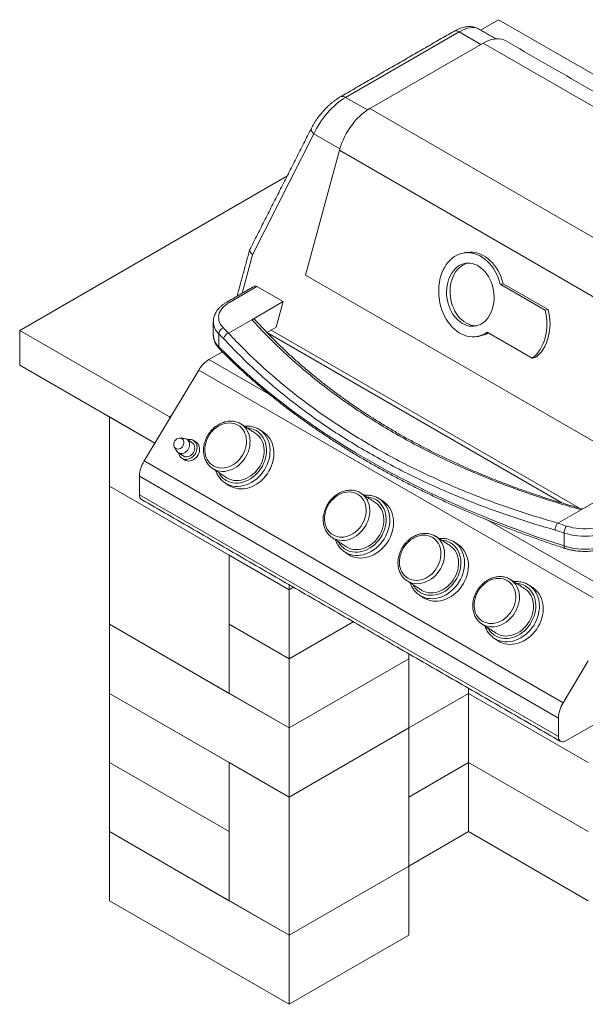
# Model space of a CAD drawing. Extents: x 0 to 204, y 0 to 132.
# Drawn here: x 160 to 178, y 29 to 60 of the extents above; entities that cross this region are included whole.
import ezdxf

# ---------------------------------------------------------------- set-up
doc = ezdxf.new("R2010")
doc.units = 0
doc.header["$LTSCALE"] = 2
doc.header["$MEASUREMENT"] = 0
doc.layers.get('0').update_dxf_attribs({"linetype": 'CONTINUOUS'})

msp = doc.modelspace()

# ---------------------------------------------------------------- linework, layer by layer
at = {"color": 7, "linetype": 'Continuous', "lineweight": 15}
for p, q in [((174.829, 59.658), (175.401, 59.988)), ((175.401, 59.988), (179.22, 57.784)), ((174.142, 59.598), (170.523, 57.509)), ((174.836, 59.197), (174.142, 59.598)), ((174.91, 59.24), (171.292, 57.151)), ((184.456, 53.729), (174.91, 59.24)), ((171.22, 57.107), (170.523, 57.509)), ((180.837, 51.64), (171.292, 57.151)), ((169.512, 56.342), (167.557, 52.491)), ((170.34, 55.864), (169.512, 56.342)), ((170.328, 55.821), (169.246, 51.839)), ((179.873, 50.31), (170.328, 55.821)), ((168.654, 54.991), (160.128, 50.068)), ((167.557, 52.491), (167.222, 51.259)), ((178.792, 46.328), (169.246, 51.839)), ((175.456, 51.549), (175.554, 51.563)), ((176.888, 50.722), (175.456, 51.549)), ((175.554, 51.563), (176.986, 50.737)), ((167.695, 51.475), (166.819, 50.97)), ((168.53, 50.993), (167.695, 51.475)), ((167.532, 50.417), (168.53, 50.993)), ((168.53, 50.993), (168.308, 50.176)), ((176.888, 50.722), (176.986, 50.737)), ((167.532, 50.417), (166.79, 49.989)), ((160.128, 50.068), (160.128, 48.966)), ((160.128, 50.068), (164.901, 47.313)), ((166.479, 49.553), (166.479, 49.967)), ((168.015, 50.007), (168.308, 50.176)), ((177.426, 44.568), (168.028, 49.993)), ((177.986, 44.404), (168.148, 50.083)), ((175.04, 50.017), (176.472, 49.19)), ((166.594, 49.393), (166.164, 49.144)), ((168.12, 48.015), (166.164, 49.144)), ((176.472, 49.19), (176.57, 49.205)), ((160.128, 48.966), (164.438, 46.478)), ((165.837, 48.806), (164.096, 45.909)), ((179.201, 41.091), (165.837, 48.806)), ((162.991, 47.313), (162.991, 47.312)), ((162.991, 47.312), (164.438, 46.478)), ((162.991, 47.312), (162.991, 45.108)), ((162.991, 47.312), (164.438, 46.478)), ((164.901, 47.313), (164.96, 47.347)), ((164.901, 47.313), (164.901, 47.248)), ((167.191, 47.088), (167.198, 47.084)), ((177.461, 38.194), (164.096, 45.909)), ((166.304, 45.653), (166.279, 45.669)), ((177.31, 37.706), (163.946, 45.421)), ((163.946, 45.421), (163.946, 44.833)), ((166.81, 42.903), (162.991, 45.108)), ((162.991, 45.108), (162.991, 40.698)), ((162.991, 45.108), (168.719, 41.801)), ((166.708, 45.19), (166.677, 45.208)), ((178.033, 44.355), (179.031, 44.931)), ((177.31, 37.118), (163.946, 44.833)), ((171.009, 44.884), (171.016, 44.879)), ((178.033, 44.355), (177.291, 43.927)), ((179.528, 41.429), (174.994, 44.047)), ((170.122, 43.449), (170.097, 43.464)), ((173.396, 43.506), (173.403, 43.502)), ((177.491, 43.196), (177.491, 43.609)), ((168.719, 41.801), (166.81, 42.903)), ((166.81, 40.699), (166.81, 42.903)), ((166.81, 38.494), (166.81, 42.903)), ((170.526, 42.986), (170.496, 43.004)), ((175.782, 42.129), (175.789, 42.124)), ((168.719, 41.963), (168.719, 41.801)), ((168.859, 41.882), (168.719, 41.801)), ((168.719, 41.801), (168.859, 41.882)), ((168.719, 39.597), (168.719, 41.801)), ((172.509, 42.071), (172.483, 42.087)), ((172.912, 41.608), (172.882, 41.626)), ((162.991, 40.698), (166.81, 38.494)), ((162.991, 40.698), (162.991, 38.494)), ((162.991, 40.698), (168.719, 37.392)), ((168.719, 39.597), (166.81, 40.699)), ((168.719, 39.597), (166.81, 40.699)), ((166.81, 38.494), (166.81, 40.699)), ((170.769, 40.78), (168.719, 39.597)), ((170.769, 40.78), (168.719, 39.597)), ((174.895, 40.693), (174.87, 40.709)), ((175.299, 40.23), (175.269, 40.249)), ((168.719, 37.392), (168.719, 39.597)), ((172.537, 39.596), (168.719, 37.392)), ((168.719, 37.392), (172.537, 39.596)), ((172.537, 39.596), (172.537, 39.759)), ((172.537, 39.596), (172.537, 37.392)), ((178.265, 39.533), (177.461, 38.194)), ((174.447, 38.493), (174.447, 38.657)), ((166.81, 36.289), (162.991, 38.494)), ((162.991, 36.289), (162.991, 38.494)), ((162.991, 38.494), (168.719, 35.187)), ((168.719, 37.392), (166.81, 38.494)), ((172.537, 37.391), (174.447, 38.493)), ((174.447, 38.493), (172.537, 37.391)), ((178.265, 36.289), (174.447, 38.493)), ((174.447, 36.289), (174.447, 38.493)), ((178.265, 36.289), (174.447, 38.493)), ((177.31, 37.706), (177.31, 37.118)), ((177.549, 36.98), (179.22, 37.944)), ((168.719, 35.187), (172.537, 37.392)), ((168.719, 37.392), (168.719, 35.187)), ((168.719, 35.187), (172.537, 37.392)), ((172.537, 37.392), (172.537, 32.982)), ((166.81, 34.085), (162.991, 36.289)), ((162.991, 36.289), (166.81, 34.085)), ((162.991, 36.289), (162.991, 34.084)), ((166.81, 34.085), (166.81, 36.289)), ((166.81, 31.88), (166.81, 36.289)), ((166.81, 36.289), (168.719, 35.187)), ((172.537, 35.187), (174.447, 36.289)), ((178.265, 34.084), (174.447, 36.289)), ((174.447, 36.289), (174.447, 34.084)), ((168.719, 30.778), (168.719, 35.187)), ((162.991, 34.084), (166.81, 31.88)), ((162.991, 34.084), (162.991, 31.88)), ((162.991, 34.084), (168.719, 30.778)), ((166.81, 34.085), (166.81, 31.88)), ((172.537, 32.982), (168.719, 30.778)), ((168.719, 30.778), (172.537, 32.982)), ((172.537, 32.982), (172.537, 30.778)), ((162.991, 31.88), (168.719, 28.573)), ((166.81, 31.88), (168.719, 30.778)), ((168.719, 30.778), (168.719, 28.573)), ((168.719, 28.573), (172.537, 30.778))]:
    msp.add_line(p, q, dxfattribs=at)
at = {"color": 7, "linetype": 'Continuous', "lineweight": 15, "flags": 128}
for points in [[(175.637, 59.312), (175.632, 59.315), (175.566, 59.346), (175.495, 59.367), (175.42, 59.378), (175.341, 59.379), (175.258, 59.371), (175.174, 59.352), (175.087, 59.324), (174.999, 59.287), (174.91, 59.24)], [(171.292, 57.151), (171.208, 57.099), (171.126, 57.04), (171.044, 56.973), (170.964, 56.9), (170.886, 56.821), (170.811, 56.736), (170.739, 56.646), (170.671, 56.552), (170.607, 56.454), (170.547, 56.352), (170.492, 56.248), (170.442, 56.143), (170.398, 56.036), (170.36, 55.928), (170.328, 55.821)], [(169.512, 56.342), (169.476, 56.38), (169.45, 56.418), (169.433, 56.455), (169.427, 56.489), (169.431, 56.519), (169.435, 56.528)], [(175.456, 51.549), (175.425, 51.656), (175.387, 51.76), (175.343, 51.861), (175.293, 51.957), (175.237, 52.048), (175.177, 52.133), (175.111, 52.211), (175.042, 52.283), (174.968, 52.347), (174.892, 52.403), (174.813, 52.451), (174.731, 52.49), (174.648, 52.521), (174.564, 52.542), (174.48, 52.554), (174.395, 52.556), (174.312, 52.549), (174.229, 52.533), (174.149, 52.508), (174.071, 52.473), (173.996, 52.43), (173.925, 52.378), (173.858, 52.318), (173.795, 52.251), (173.737, 52.176), (173.685, 52.094), (173.638, 52.006), (173.597, 51.913), (173.563, 51.815), (173.535, 51.712), (173.514, 51.606), (173.5, 51.498), (173.493, 51.387), (173.493, 51.275), (173.5, 51.163), (173.514, 51.051), (173.534, 50.94), (173.562, 50.831), (173.596, 50.725), (173.637, 50.622), (173.683, 50.524), (173.736, 50.43), (173.793, 50.341), (173.856, 50.259), (173.923, 50.183), (173.994, 50.115), (174.069, 50.054), (174.147, 50.001), (174.227, 49.957), (174.309, 49.922), (174.393, 49.895), (174.477, 49.878), (174.562, 49.87), (174.646, 49.871), (174.729, 49.882), (174.81, 49.902), (174.89, 49.932), (174.966, 49.97), (175.04, 50.017)], [(174.404, 52.563), (174.41, 52.564), (174.494, 52.571), (174.578, 52.568), (174.662, 52.556), (174.747, 52.535), (174.83, 52.505), (174.911, 52.466), (174.99, 52.418), (175.067, 52.362), (175.14, 52.298), (175.21, 52.226), (175.275, 52.147), (175.336, 52.062), (175.391, 51.972), (175.441, 51.876), (175.485, 51.775), (175.523, 51.671), (175.554, 51.563)], [(174.253, 50.294), (174.323, 50.258), (174.395, 50.232), (174.468, 50.214), (174.541, 50.206), (174.614, 50.207), (174.686, 50.218), (174.756, 50.238), (174.824, 50.267), (174.889, 50.304), (174.95, 50.351), (175.007, 50.405), (175.059, 50.467), (175.106, 50.536), (175.148, 50.611), (175.183, 50.692), (175.212, 50.778), (175.235, 50.867), (175.25, 50.96), (175.259, 51.056), (175.261, 51.152), (175.255, 51.25), (175.243, 51.347), (175.223, 51.443), (175.197, 51.536), (175.164, 51.627), (175.126, 51.714), (175.081, 51.796), (175.031, 51.872), (174.976, 51.943), (174.916, 52.006), (174.853, 52.063), (174.787, 52.111), (174.718, 52.151), (174.646, 52.182), (174.574, 52.204), (174.501, 52.217), (174.427, 52.221), (174.355, 52.215), (174.284, 52.199), (174.215, 52.175), (174.148, 52.141), (174.085, 52.099), (174.026, 52.049), (173.972, 51.991), (173.922, 51.925), (173.878, 51.853), (173.839, 51.775), (173.807, 51.692), (173.781, 51.604), (173.762, 51.512), (173.75, 51.418), (173.745, 51.322), (173.747, 51.225), (173.756, 51.128), (173.772, 51.031), (173.795, 50.936), (173.824, 50.844), (173.86, 50.755), (173.902, 50.671), (173.949, 50.591), (174.001, 50.518), (174.059, 50.451), (174.12, 50.391), (174.185, 50.338), (174.253, 50.294)], [(174.411, 52.22), (174.396, 52.216), (174.327, 52.191), (174.26, 52.158), (174.197, 52.116), (174.138, 52.065), (174.083, 52.007), (174.034, 51.942), (173.989, 51.87), (173.951, 51.792), (173.919, 51.708), (173.893, 51.62), (173.874, 51.529), (173.862, 51.435), (173.856, 51.339), (173.858, 51.241), (173.868, 51.144), (173.884, 51.048), (173.906, 50.953), (173.936, 50.861), (173.972, 50.772), (174.013, 50.687), (174.061, 50.608), (174.113, 50.534), (174.171, 50.467), (174.232, 50.407), (174.297, 50.355), (174.365, 50.311)], [(166.819, 50.97), (166.745, 50.923), (166.679, 50.872), (166.622, 50.819), (166.573, 50.762), (166.534, 50.703), (166.504, 50.642), (166.484, 50.58), (166.474, 50.517), (166.475, 50.454), (166.485, 50.391), (166.506, 50.328), (166.536, 50.268), (166.576, 50.209), (166.626, 50.152)], [(176.472, 49.19), (176.542, 49.246), (176.608, 49.31), (176.669, 49.382), (176.725, 49.461), (176.775, 49.546), (176.82, 49.637), (176.858, 49.734), (176.889, 49.835), (176.914, 49.941), (176.932, 50.049), (176.942, 50.16), (176.946, 50.272), (176.942, 50.385), (176.931, 50.499), (176.913, 50.611), (176.888, 50.722)], [(176.986, 50.737), (177.011, 50.626), (177.029, 50.513), (177.04, 50.4), (177.044, 50.287), (177.041, 50.174), (177.03, 50.063), (177.012, 49.955), (176.988, 49.85), (176.956, 49.748), (176.918, 49.652), (176.874, 49.56), (176.823, 49.475), (176.768, 49.396), (176.706, 49.325), (176.64, 49.261), (176.57, 49.205)], [(166.479, 49.553), (166.741, 49.29), (167.012, 49.03), (167.29, 48.773), (167.577, 48.519), (167.872, 48.268), (168.174, 48.019), (168.485, 47.775), (168.803, 47.533), (169.128, 47.295), (169.461, 47.06), (169.801, 46.829), (170.148, 46.601), (170.503, 46.377), (170.864, 46.157), (171.233, 45.94), (171.608, 45.728), (171.989, 45.519), (172.377, 45.314), (172.772, 45.114), (173.172, 44.917), (173.579, 44.725), (173.992, 44.537), (174.41, 44.354), (174.835, 44.175), (175.264, 44), (175.699, 43.83), (176.14, 43.664), (176.585, 43.503), (177.036, 43.347), (177.491, 43.196)], [(166.306, 45.752), (166.369, 45.721), (166.436, 45.699), (166.506, 45.686), (166.578, 45.682), (166.652, 45.687), (166.726, 45.701), (166.801, 45.723), (166.873, 45.755), (166.944, 45.794), (167.011, 45.841), (167.075, 45.895), (167.134, 45.956), (167.187, 46.022), (167.234, 46.093), (167.275, 46.168), (167.308, 46.245), (167.333, 46.325), (167.351, 46.406), (167.36, 46.486), (167.361, 46.566), (167.354, 46.644), (167.338, 46.718), (167.314, 46.789), (167.283, 46.854), (167.244, 46.915), (167.198, 46.968), (167.146, 47.015), (167.088, 47.053), (167.026, 47.084), (166.959, 47.106), (166.889, 47.119), (166.817, 47.123), (166.743, 47.119), (166.668, 47.105), (166.594, 47.082), (166.521, 47.051), (166.451, 47.011), (166.383, 46.964), (166.32, 46.91), (166.261, 46.85), (166.208, 46.784), (166.16, 46.713), (166.12, 46.638), (166.087, 46.56), (166.061, 46.48), (166.044, 46.4), (166.035, 46.319), (166.034, 46.239), (166.041, 46.162), (166.057, 46.087), (166.081, 46.017), (166.112, 45.951), (166.151, 45.891), (166.197, 45.837), (166.249, 45.791), (166.306, 45.752)], [(167.198, 47.084), (167.204, 47.08), (167.262, 47.035), (167.314, 46.983), (167.36, 46.924), (167.399, 46.859), (167.43, 46.788), (167.453, 46.713), (167.469, 46.634), (167.476, 46.552), (167.474, 46.468), (167.465, 46.383), (167.447, 46.297), (167.421, 46.213), (167.387, 46.131), (167.346, 46.051), (167.298, 45.975), (167.244, 45.904), (167.184, 45.838), (167.119, 45.778), (167.05, 45.725), (166.977, 45.679), (166.901, 45.641), (166.824, 45.611), (166.745, 45.59), (166.667, 45.578), (166.589, 45.575), (166.513, 45.582), (166.44, 45.597), (166.37, 45.621), (166.304, 45.653)], [(167.784, 46.904), (167.784, 46.904), (167.848, 46.856), (167.906, 46.801), (167.958, 46.739), (168.003, 46.67), (168.041, 46.596), (168.072, 46.516), (168.094, 46.433), (168.108, 46.346), (168.114, 46.256), (168.112, 46.164), (168.102, 46.071), (168.083, 45.979), (168.057, 45.887), (168.022, 45.796), (167.981, 45.708), (167.932, 45.623), (167.877, 45.543), (167.816, 45.467), (167.749, 45.396), (167.677, 45.332), (167.601, 45.275), (167.522, 45.224), (167.44, 45.182), (167.356, 45.148), (167.271, 45.122), (167.185, 45.105), (167.1, 45.097), (167.016, 45.098), (166.934, 45.108), (166.855, 45.127), (166.779, 45.154), (166.708, 45.19)], [(166.71, 45.289), (166.779, 45.254), (166.852, 45.229), (166.929, 45.212), (167.008, 45.204), (167.089, 45.205), (167.171, 45.215), (167.253, 45.234), (167.334, 45.261), (167.414, 45.298), (167.492, 45.342), (167.567, 45.394), (167.637, 45.452), (167.704, 45.518), (167.764, 45.589), (167.819, 45.665), (167.868, 45.746), (167.909, 45.83), (167.943, 45.917), (167.969, 46.005), (167.988, 46.094), (167.998, 46.183), (168, 46.271), (167.993, 46.357), (167.978, 46.441), (167.955, 46.52), (167.924, 46.595), (167.886, 46.665), (167.84, 46.729), (167.788, 46.787), (167.73, 46.837), (167.666, 46.879), (167.597, 46.914), (167.524, 46.939), (167.448, 46.956), (167.383, 46.963)], [(166.8, 45.129), (166.865, 45.091), (166.939, 45.059), (167.017, 45.036), (167.097, 45.022), (167.18, 45.017), (167.265, 45.02), (167.351, 45.033), (167.436, 45.054), (167.521, 45.084), (167.604, 45.123), (167.685, 45.169), (167.762, 45.223), (167.836, 45.284), (167.905, 45.351), (167.97, 45.424), (168.028, 45.503), (168.08, 45.585), (168.125, 45.672), (168.163, 45.761), (168.194, 45.853), (168.216, 45.945), (168.231, 46.038), (168.237, 46.13), (168.235, 46.221), (168.225, 46.31), (168.206, 46.395), (168.18, 46.477), (168.146, 46.554), (168.104, 46.625), (168.056, 46.691), (168.001, 46.75), (167.94, 46.801), (167.903, 46.827)], [(165.109, 46.306), (165.141, 46.293), (165.178, 46.289), (165.215, 46.295), (165.252, 46.31), (165.287, 46.333), (165.317, 46.363), (165.34, 46.399), (165.357, 46.438), (165.365, 46.479), (165.365, 46.519), (165.356, 46.556), (165.339, 46.588), (165.314, 46.614), (165.284, 46.631), (165.249, 46.64), (165.212, 46.639), (165.174, 46.629), (165.138, 46.61), (165.106, 46.583), (165.079, 46.55), (165.059, 46.512), (165.046, 46.472), (165.042, 46.431), (165.047, 46.392), (165.06, 46.357), (165.081, 46.328), (165.109, 46.306)], [(165.196, 46.168), (165.234, 46.152), (165.275, 46.145), (165.318, 46.148), (165.361, 46.159), (165.403, 46.179), (165.442, 46.207), (165.477, 46.242), (165.506, 46.282), (165.528, 46.326), (165.542, 46.373), (165.548, 46.42), (165.546, 46.466), (165.535, 46.508), (165.516, 46.546), (165.49, 46.578), (165.457, 46.602), (165.42, 46.618), (165.389, 46.624)], [(165.317, 45.99), (165.359, 45.971), (165.406, 45.96), (165.455, 45.959), (165.505, 45.967), (165.555, 45.985), (165.602, 46.01), (165.647, 46.043), (165.687, 46.083), (165.721, 46.129), (165.749, 46.179), (165.769, 46.232), (165.782, 46.286), (165.786, 46.34), (165.781, 46.393), (165.768, 46.442), (165.747, 46.486), (165.719, 46.524), (165.684, 46.556), (165.643, 46.579), (165.598, 46.594), (165.55, 46.599), (165.501, 46.596), (165.475, 46.591)], [(165.388, 45.943), (165.419, 45.926), (165.464, 45.911), (165.512, 45.906), (165.562, 45.909), (165.612, 45.922), (165.661, 45.943), (165.707, 45.973), (165.749, 46.01), (165.787, 46.053), (165.818, 46.101), (165.842, 46.152), (165.858, 46.206), (165.866, 46.26), (165.866, 46.314), (165.857, 46.364), (165.84, 46.411), (165.815, 46.453), (165.784, 46.488), (165.756, 46.509)], [(166.728, 45.376), (166.754, 45.361), (166.819, 45.328), (166.89, 45.304), (166.963, 45.289), (167.039, 45.283), (167.117, 45.286), (167.195, 45.298), (167.274, 45.319), (167.351, 45.349), (167.427, 45.387), (167.499, 45.432), (167.569, 45.486), (167.634, 45.545), (167.694, 45.612), (167.748, 45.683), (167.796, 45.759), (167.837, 45.839), (167.871, 45.921), (167.897, 46.005), (167.915, 46.09), (167.924, 46.175), (167.926, 46.26), (167.919, 46.342), (167.903, 46.421), (167.88, 46.496), (167.849, 46.567), (167.81, 46.632), (167.764, 46.691), (167.712, 46.743), (167.654, 46.788), (167.648, 46.792)], [(165.352, 46.067), (165.36, 46.062), (165.397, 46.046), (165.438, 46.039), (165.481, 46.041), (165.525, 46.053), (165.567, 46.073), (165.606, 46.101), (165.64, 46.135), (165.669, 46.176), (165.691, 46.22), (165.706, 46.267), (165.712, 46.314), (165.709, 46.359), (165.698, 46.402), (165.679, 46.44), (165.653, 46.472), (165.628, 46.491)], [(170.125, 43.548), (170.187, 43.517), (170.254, 43.495), (170.324, 43.482), (170.396, 43.478), (170.47, 43.483), (170.545, 43.496), (170.619, 43.519), (170.692, 43.55), (170.762, 43.59), (170.83, 43.637), (170.893, 43.691), (170.952, 43.751), (171.006, 43.818), (171.053, 43.888), (171.093, 43.963), (171.126, 44.041), (171.152, 44.121), (171.169, 44.201), (171.178, 44.282), (171.179, 44.362), (171.172, 44.439), (171.156, 44.514), (171.132, 44.584), (171.101, 44.65), (171.062, 44.71), (171.016, 44.764), (170.964, 44.81), (170.907, 44.849), (170.844, 44.88), (170.777, 44.902), (170.707, 44.915), (170.635, 44.919), (170.561, 44.914), (170.487, 44.9), (170.413, 44.878), (170.34, 44.846), (170.269, 44.807), (170.202, 44.76), (170.138, 44.706), (170.079, 44.645), (170.026, 44.579), (169.979, 44.508), (169.938, 44.434), (169.905, 44.356), (169.88, 44.276), (169.862, 44.195), (169.853, 44.115), (169.852, 44.035), (169.86, 43.958), (169.875, 43.883), (169.899, 43.812), (169.93, 43.747), (169.969, 43.687), (170.015, 43.633), (170.067, 43.587), (170.125, 43.548)], [(171.016, 44.879), (171.022, 44.876), (171.08, 44.831), (171.133, 44.779), (171.179, 44.72), (171.217, 44.655), (171.248, 44.584), (171.272, 44.509), (171.287, 44.429), (171.294, 44.347), (171.293, 44.263), (171.283, 44.178), (171.265, 44.093), (171.239, 44.009), (171.206, 43.926), (171.165, 43.847), (171.117, 43.771), (171.062, 43.699), (171.002, 43.633), (170.937, 43.573), (170.868, 43.52), (170.795, 43.474), (170.72, 43.437), (170.642, 43.407), (170.564, 43.386), (170.485, 43.374), (170.408, 43.371), (170.332, 43.377), (170.258, 43.392), (170.188, 43.416), (170.122, 43.449)], [(171.602, 44.7), (171.603, 44.7), (171.667, 44.652), (171.725, 44.597), (171.777, 44.534), (171.822, 44.466), (171.86, 44.391), (171.89, 44.312), (171.912, 44.228), (171.927, 44.141), (171.933, 44.051), (171.931, 43.96), (171.92, 43.867), (171.902, 43.774), (171.875, 43.682), (171.841, 43.592), (171.799, 43.504), (171.75, 43.419), (171.695, 43.338), (171.634, 43.262), (171.567, 43.192), (171.495, 43.128), (171.42, 43.07), (171.34, 43.02), (171.258, 42.978), (171.174, 42.944), (171.089, 42.918), (171.004, 42.901), (170.918, 42.893), (170.834, 42.894), (170.752, 42.904), (170.673, 42.922), (170.597, 42.95), (170.526, 42.986)], [(170.529, 43.084), (170.597, 43.05), (170.67, 43.024), (170.747, 43.007), (170.826, 42.999), (170.907, 43), (170.989, 43.01), (171.071, 43.029), (171.153, 43.057), (171.233, 43.093), (171.311, 43.137), (171.385, 43.189), (171.456, 43.248), (171.522, 43.314), (171.583, 43.385), (171.638, 43.461), (171.686, 43.542), (171.727, 43.626), (171.762, 43.712), (171.788, 43.801), (171.806, 43.89), (171.816, 43.979), (171.818, 44.067), (171.811, 44.153), (171.797, 44.236), (171.774, 44.316), (171.743, 44.391), (171.704, 44.461), (171.659, 44.525), (171.607, 44.582), (171.548, 44.633), (171.484, 44.675), (171.415, 44.709), (171.342, 44.735), (171.266, 44.752), (171.201, 44.759)], [(170.618, 42.924), (170.684, 42.887), (170.758, 42.855), (170.835, 42.832), (170.916, 42.818), (170.999, 42.812), (171.084, 42.816), (171.169, 42.829), (171.254, 42.85), (171.339, 42.88), (171.422, 42.918), (171.503, 42.965), (171.581, 43.018), (171.655, 43.079), (171.724, 43.147), (171.788, 43.22), (171.846, 43.298), (171.898, 43.381), (171.944, 43.468), (171.982, 43.557), (172.012, 43.648), (172.035, 43.741), (172.049, 43.834), (172.055, 43.926), (172.053, 44.017), (172.043, 44.106), (172.025, 44.191), (171.998, 44.273), (171.964, 44.35), (171.923, 44.421), (171.874, 44.487), (171.819, 44.545), (171.758, 44.597), (171.722, 44.622)], [(170.547, 43.172), (170.572, 43.157), (170.638, 43.124), (170.708, 43.1), (170.781, 43.085), (170.857, 43.079), (170.935, 43.082), (171.013, 43.094), (171.092, 43.115), (171.169, 43.144), (171.245, 43.182), (171.318, 43.228), (171.387, 43.281), (171.452, 43.341), (171.512, 43.407), (171.566, 43.479), (171.614, 43.555), (171.655, 43.634), (171.689, 43.717), (171.715, 43.801), (171.733, 43.886), (171.743, 43.971), (171.744, 44.055), (171.737, 44.137), (171.722, 44.216), (171.698, 44.292), (171.667, 44.362), (171.628, 44.428), (171.583, 44.487), (171.53, 44.539), (171.472, 44.583), (171.466, 44.587)], [(179.109, 43.737), (179.023, 43.691), (178.931, 43.65), (178.832, 43.614), (178.729, 43.582), (178.621, 43.556), (178.509, 43.536), (178.395, 43.521), (178.28, 43.512), (178.163, 43.509), (178.046, 43.511), (177.93, 43.519), (177.816, 43.533), (177.704, 43.553), (177.596, 43.579), (177.491, 43.609)], [(177.574, 43.832), (177.672, 43.803), (177.774, 43.78), (177.879, 43.763), (177.987, 43.751), (178.096, 43.745), (178.206, 43.744), (178.315, 43.75), (178.423, 43.761), (178.528, 43.779), (178.63, 43.801), (178.728, 43.829), (178.822, 43.863), (178.909, 43.901), (178.99, 43.943)], [(172.511, 42.17), (172.574, 42.139), (172.64, 42.117), (172.71, 42.104), (172.783, 42.1), (172.857, 42.105), (172.931, 42.119), (173.005, 42.141), (173.078, 42.173), (173.149, 42.212), (173.216, 42.259), (173.28, 42.313), (173.339, 42.374), (173.392, 42.44), (173.439, 42.511), (173.48, 42.586), (173.513, 42.663), (173.538, 42.743), (173.556, 42.824), (173.565, 42.904), (173.566, 42.984), (173.558, 43.062), (173.543, 43.136), (173.519, 43.207), (173.487, 43.273), (173.449, 43.333), (173.403, 43.386), (173.351, 43.433), (173.293, 43.471), (173.231, 43.502), (173.164, 43.524), (173.094, 43.537), (173.022, 43.541), (172.948, 43.537), (172.873, 43.523), (172.799, 43.5), (172.726, 43.469), (172.656, 43.429), (172.588, 43.382), (172.525, 43.328), (172.466, 43.268), (172.412, 43.202), (172.365, 43.131), (172.325, 43.056), (172.292, 42.978), (172.266, 42.898), (172.249, 42.818), (172.24, 42.737), (172.239, 42.657), (172.246, 42.58), (172.262, 42.505), (172.285, 42.435), (172.317, 42.369), (172.356, 42.309), (172.402, 42.255), (172.454, 42.209), (172.511, 42.17)], [(173.403, 43.502), (173.409, 43.498), (173.467, 43.453), (173.519, 43.401), (173.565, 43.342), (173.604, 43.277), (173.635, 43.206), (173.658, 43.131), (173.674, 43.052), (173.681, 42.97), (173.679, 42.886), (173.67, 42.801), (173.652, 42.715), (173.626, 42.631), (173.592, 42.549), (173.551, 42.469), (173.503, 42.393), (173.449, 42.322), (173.389, 42.256), (173.324, 42.196), (173.254, 42.143), (173.182, 42.097), (173.106, 42.059), (173.029, 42.029), (172.95, 42.008), (172.872, 41.996), (172.794, 41.993), (172.718, 42), (172.645, 42.015), (172.575, 42.039), (172.509, 42.071)], [(172.915, 41.707), (172.984, 41.672), (173.057, 41.647), (173.133, 41.63), (173.213, 41.622), (173.294, 41.623), (173.376, 41.633), (173.458, 41.652), (173.539, 41.679), (173.619, 41.716), (173.697, 41.76), (173.772, 41.812), (173.842, 41.87), (173.908, 41.936), (173.969, 42.007), (174.024, 42.083), (174.073, 42.164), (174.114, 42.248), (174.148, 42.335), (174.174, 42.423), (174.193, 42.512), (174.203, 42.601), (174.204, 42.689), (174.198, 42.775), (174.183, 42.859), (174.16, 42.938), (174.129, 43.013), (174.091, 43.083), (174.045, 43.147), (173.993, 43.205), (173.935, 43.255), (173.871, 43.297), (173.802, 43.332), (173.729, 43.357), (173.652, 43.374), (173.588, 43.381)], [(173.988, 43.322), (173.989, 43.322), (174.053, 43.274), (174.111, 43.219), (174.163, 43.157), (174.208, 43.088), (174.246, 43.014), (174.276, 42.934), (174.299, 42.851), (174.313, 42.764), (174.319, 42.674), (174.317, 42.582), (174.307, 42.489), (174.288, 42.397), (174.262, 42.305), (174.227, 42.214), (174.186, 42.126), (174.137, 42.041), (174.082, 41.961), (174.02, 41.885), (173.954, 41.814), (173.882, 41.75), (173.806, 41.693), (173.727, 41.642), (173.645, 41.6), (173.561, 41.566), (173.476, 41.54), (173.39, 41.523), (173.305, 41.515), (173.221, 41.516), (173.139, 41.526), (173.06, 41.545), (172.984, 41.572), (172.912, 41.608)], [(172.933, 41.794), (172.958, 41.779), (173.024, 41.746), (173.094, 41.723), (173.168, 41.707), (173.244, 41.701), (173.321, 41.704), (173.4, 41.716), (173.478, 41.737), (173.556, 41.767), (173.631, 41.805), (173.704, 41.85), (173.774, 41.904), (173.839, 41.963), (173.899, 42.03), (173.953, 42.101), (174.001, 42.177), (174.042, 42.257), (174.076, 42.339), (174.102, 42.423), (174.119, 42.508), (174.129, 42.593), (174.13, 42.678), (174.123, 42.76), (174.108, 42.839), (174.085, 42.914), (174.054, 42.985), (174.015, 43.05), (173.969, 43.109), (173.917, 43.161), (173.858, 43.206), (173.853, 43.21)], [(173.005, 41.547), (173.07, 41.509), (173.144, 41.478), (173.222, 41.454), (173.302, 41.44), (173.385, 41.435), (173.47, 41.438), (173.555, 41.451), (173.641, 41.472), (173.726, 41.502), (173.809, 41.541), (173.89, 41.587), (173.967, 41.641), (174.041, 41.702), (174.11, 41.769), (174.174, 41.842), (174.233, 41.921), (174.285, 42.003), (174.33, 42.09), (174.368, 42.179), (174.398, 42.271), (174.421, 42.363), (174.436, 42.456), (174.442, 42.548), (174.44, 42.639), (174.43, 42.728), (174.411, 42.813), (174.385, 42.895), (174.351, 42.972), (174.309, 43.043), (174.261, 43.109), (174.206, 43.168), (174.144, 43.219), (174.108, 43.245)], [(177.491, 43.196), (177.596, 43.165), (177.704, 43.14), (177.816, 43.12), (177.93, 43.106), (178.046, 43.098), (178.163, 43.095), (178.28, 43.098), (178.395, 43.108), (178.509, 43.122), (178.621, 43.143), (178.729, 43.169), (178.832, 43.2), (178.931, 43.237), (179.023, 43.278), (179.109, 43.323)], [(177.491, 43.196), (177.493, 43.17), (177.498, 43.149), (177.505, 43.133), (177.516, 43.123), (177.522, 43.12)], [(174.898, 40.792), (174.96, 40.762), (175.027, 40.74), (175.097, 40.726), (175.169, 40.722), (175.243, 40.727), (175.318, 40.741), (175.392, 40.764), (175.465, 40.795), (175.535, 40.834), (175.603, 40.881), (175.666, 40.936), (175.725, 40.996), (175.779, 41.062), (175.826, 41.133), (175.866, 41.208), (175.899, 41.286), (175.925, 41.365), (175.942, 41.446), (175.951, 41.527), (175.952, 41.606), (175.945, 41.684), (175.929, 41.759), (175.905, 41.829), (175.874, 41.895), (175.835, 41.955), (175.789, 42.008), (175.737, 42.055), (175.68, 42.094), (175.617, 42.124), (175.55, 42.146), (175.48, 42.16), (175.408, 42.164), (175.334, 42.159), (175.26, 42.145), (175.185, 42.122), (175.113, 42.091), (175.042, 42.052), (174.975, 42.005), (174.911, 41.951), (174.852, 41.89), (174.799, 41.824), (174.752, 41.753), (174.711, 41.678), (174.678, 41.6), (174.653, 41.521), (174.635, 41.44), (174.626, 41.359), (174.625, 41.28), (174.633, 41.202), (174.648, 41.128), (174.672, 41.057), (174.703, 40.991), (174.742, 40.931), (174.788, 40.878), (174.84, 40.831), (174.898, 40.792)], [(175.789, 42.124), (175.795, 42.12), (175.853, 42.075), (175.906, 42.023), (175.951, 41.964), (175.99, 41.899), (176.021, 41.829), (176.045, 41.753), (176.06, 41.674), (176.067, 41.592), (176.066, 41.508), (176.056, 41.423), (176.038, 41.338), (176.012, 41.253), (175.979, 41.171), (175.938, 41.091), (175.89, 41.015), (175.835, 40.944), (175.775, 40.878), (175.71, 40.818), (175.641, 40.765), (175.568, 40.719), (175.492, 40.681), (175.415, 40.652), (175.337, 40.631), (175.258, 40.619), (175.18, 40.616), (175.104, 40.622), (175.031, 40.637), (174.961, 40.661), (174.895, 40.693)], [(176.375, 41.945), (176.376, 41.944), (176.44, 41.896), (176.498, 41.841), (176.55, 41.779), (176.595, 41.71), (176.633, 41.636), (176.663, 41.557), (176.685, 41.473), (176.7, 41.386), (176.706, 41.296), (176.704, 41.204), (176.693, 41.112), (176.675, 41.019), (176.648, 40.927), (176.614, 40.836), (176.572, 40.748), (176.523, 40.664), (176.468, 40.583), (176.407, 40.507), (176.34, 40.437), (176.268, 40.372), (176.193, 40.315), (176.113, 40.265), (176.031, 40.222), (175.947, 40.188), (175.862, 40.162), (175.777, 40.146), (175.691, 40.137), (175.607, 40.138), (175.525, 40.148), (175.446, 40.167), (175.37, 40.194), (175.299, 40.23)], [(175.301, 40.329), (175.37, 40.295), (175.443, 40.269), (175.52, 40.252), (175.599, 40.244), (175.68, 40.245), (175.762, 40.255), (175.844, 40.274), (175.926, 40.302), (176.006, 40.338), (176.084, 40.382), (176.158, 40.434), (176.229, 40.493), (176.295, 40.558), (176.356, 40.629), (176.411, 40.706), (176.459, 40.786), (176.5, 40.87), (176.535, 40.957), (176.561, 41.045), (176.579, 41.134), (176.589, 41.223), (176.591, 41.311), (176.584, 41.398), (176.569, 41.481), (176.547, 41.561), (176.516, 41.636), (176.477, 41.706), (176.432, 41.77), (176.38, 41.827), (176.321, 41.877), (176.257, 41.92), (176.188, 41.954), (176.115, 41.98), (176.039, 41.997), (175.974, 42.004)], [(175.32, 40.417), (175.345, 40.401), (175.411, 40.369), (175.481, 40.345), (175.554, 40.33), (175.63, 40.324), (175.708, 40.327), (175.786, 40.339), (175.865, 40.359), (175.942, 40.389), (176.018, 40.427), (176.091, 40.473), (176.16, 40.526), (176.225, 40.586), (176.285, 40.652), (176.339, 40.723), (176.387, 40.799), (176.428, 40.879), (176.462, 40.961), (176.488, 41.046), (176.506, 41.131), (176.516, 41.216), (176.517, 41.3), (176.51, 41.382), (176.495, 41.461), (176.471, 41.536), (176.44, 41.607), (176.401, 41.672), (176.356, 41.731), (176.303, 41.783), (176.245, 41.828), (176.239, 41.832)], [(175.391, 40.169), (175.457, 40.131), (175.531, 40.1), (175.608, 40.077), (175.689, 40.062), (175.772, 40.057), (175.857, 40.061), (175.942, 40.073), (176.027, 40.095), (176.112, 40.125), (176.195, 40.163), (176.276, 40.209), (176.354, 40.263), (176.427, 40.324), (176.497, 40.391), (176.561, 40.465), (176.619, 40.543), (176.671, 40.626), (176.717, 40.712), (176.755, 40.802), (176.785, 40.893), (176.808, 40.986), (176.822, 41.078), (176.828, 41.171), (176.826, 41.262), (176.816, 41.35), (176.798, 41.436), (176.771, 41.517), (176.737, 41.594), (176.696, 41.666), (176.647, 41.731), (176.592, 41.79), (176.531, 41.842), (176.495, 41.867)], [(177.31, 37.118), (177.314, 37.072), (177.325, 37.032), (177.342, 36.998), (177.366, 36.973), (177.396, 36.956), (177.43, 36.948), (177.467, 36.949), (177.508, 36.96), (177.549, 36.98)], [(172.537, 35.187), (174.447, 36.289), (178.265, 34.084)], [(172.537, 32.982), (174.447, 34.084), (178.265, 31.88)]]:
    msp.add_lwpolyline(points, dxfattribs=at)
at = {"color": 7, "linetype": 'Continuous', "lineweight": 15}
for centre, radius, start, end in [((174.043, 59.463), 0.167, 53.7739, 114.915), ((170.425, 57.374), 0.167, 53.7758, 114.8987), ((166.77, 50.907), 0.0793, 52.0179, 116.6867), ((166.858, 50.37), 0.554, 182.1862, 226.8092), ((174.685, 50.844), 0.622, 239.0695, 271.9786), ((166.691, 49.95), 0.213, 107.8765, 175.3978), ((179.095, 62.3), 17.643, 224.3509, 225.0966), ((179.169, 62.415), 17.542, 224.3509, 225.1069), ((174.684, 50.652), 0.768, 278.5574, 301.065), ((166.857, 49.957), 0.553, 182.1238, 226.8117), ((166.575, 49.55), 0.0967, 177.7818, 223.3492), ((166.673, 48.325), 0.964, 121.8607, 150.1232), ((165.285, 46.319), 0.175, 210.1759, 239.694), ((164.928, 45.386), 0.983, 147.8419, 177.9516), ((165.445, 46.202), 0.248, 188.3354, 238.789), ((167.033, 45.842), 0.64, 207.2681, 239.7247), ((164.11, 44.814), 0.165, 173.4651, 235.223), ((189.389, 80.129), 38.409, 251.5119, 251.9558), ((189.4, 80.133), 38.179, 251.5057, 251.9559), ((177.847, 43.603), 0.355, 140.0421, 179.0948), ((170.851, 43.637), 0.64, 207.2679, 239.7248), ((173.238, 42.26), 0.64, 207.2679, 239.7248), ((175.624, 40.882), 0.64, 207.2682, 239.7246), ((178.293, 37.671), 0.983, 147.8419, 177.9516)]:
    msp.add_arc(centre, radius, start, end, dxfattribs=at)
for centre, major_axis, ratio, start_param, end_param in [((173.963, 58.599), (0.835, 1.074), 0.462223, 0.063809, 0.849125), ((170.344, 56.51), (0.835, 1.074), 0.462223, 0.849125, 2.063702), ((167.781, 52.524), (0.316, -0.122), 0.402884, 3.100271, 4.092737), ((167.651, 51.312), (-0.011, 0.177), 0.715861, 5.839225, 6.624542)]:
    msp.add_ellipse(centre, major_axis=major_axis, ratio=ratio, start_param=start_param, end_param=end_param, dxfattribs=at)
for points, knots in [([(174.764, 59.694), (174.748, 59.703), (174.713, 59.722), (174.656, 59.744), (174.592, 59.76), (174.526, 59.769), (174.457, 59.77), (174.385, 59.765), (174.31, 59.752), (174.232, 59.732), (174.151, 59.703), (174.071, 59.667), (174.011, 59.636), (173.979, 59.618), (173.973, 59.615)], [0, 0, 0, 0, 0.064475, 0.143367, 0.223305, 0.305233, 0.390143, 0.479005, 0.572563, 0.670963, 0.773375, 0.878076, 0.977612, 1, 1, 1, 1]), ([(170.355, 57.526), (170.34, 57.517), (170.299, 57.493), (170.231, 57.448), (170.151, 57.39), (170.073, 57.327), (169.997, 57.26), (169.923, 57.19), (169.851, 57.115), (169.781, 57.038), (169.714, 56.958), (169.651, 56.876), (169.591, 56.791), (169.535, 56.706), (169.482, 56.617), (169.451, 56.558), (169.435, 56.528)], [0, 0, 0, 0, 0.039433, 0.114722, 0.189135, 0.26283, 0.336005, 0.408852, 0.481549, 0.554255, 0.627072, 0.700134, 0.773572, 0.847515, 0.922098, 1, 1, 1, 1]), ([(166.735, 50.978), (166.721, 50.97), (166.68, 50.946), (166.618, 50.903), (166.551, 50.848), (166.49, 50.789), (166.438, 50.727), (166.393, 50.662), (166.358, 50.595), (166.331, 50.527), (166.314, 50.458), (166.305, 50.398), (166.305, 50.362), (166.305, 50.349)], [0, 0, 0, 0, 0.054919, 0.157772, 0.260672, 0.363154, 0.464778, 0.565069, 0.663627, 0.760255, 0.855019, 0.94824, 1, 1, 1, 1]), ([(167.532, 50.417), (167.546, 50.424), (167.575, 50.437), (167.611, 50.435), (167.626, 50.42), (167.633, 50.414)], [0, 0, 0, 0, 0.356652, 0.713641, 1, 1, 1, 1]), ([(178.033, 44.355), (177.772, 44.43), (177.251, 44.578), (176.487, 44.826), (175.738, 45.091), (175.006, 45.374), (174.285, 45.679), (173.577, 46.006), (172.881, 46.355), (172.207, 46.722), (171.555, 47.107), (170.916, 47.516), (170.293, 47.948), (169.688, 48.404), (169.108, 48.88), (168.553, 49.374), (168.024, 49.886), (167.696, 50.24), (167.532, 50.417)], [0, 0, 0, 0, 0.060143, 0.120335, 0.180543, 0.240735, 0.300877, 0.362757, 0.424691, 0.486643, 0.548577, 0.610457, 0.674999, 0.739561, 0.804103, 0.869395, 0.934708, 1, 1, 1, 1]), ([(178.075, 44.38), (178.046, 44.388), (177.878, 44.433), (177.575, 44.522), (177.167, 44.645), (176.765, 44.775), (176.367, 44.909), (175.973, 45.048), (175.584, 45.193), (175.2, 45.343), (174.821, 45.498), (174.447, 45.658), (174.077, 45.823), (173.712, 45.994), (173.353, 46.169), (173, 46.349), (172.652, 46.534), (172.31, 46.723), (171.973, 46.918), (171.643, 47.117), (171.319, 47.321), (171.001, 47.529), (170.689, 47.741), (170.382, 47.959), (170.082, 48.181), (169.789, 48.406), (169.503, 48.635), (169.224, 48.869), (168.95, 49.107), (168.683, 49.35), (168.423, 49.596), (168.169, 49.845), (167.924, 50.099), (167.746, 50.289), (167.652, 50.395), (167.634, 50.415)], [0, 0, 0, 0, 0.006689, 0.038645, 0.070461, 0.102093, 0.133926, 0.16572, 0.197492, 0.229256, 0.261027, 0.292816, 0.324637, 0.356481, 0.388292, 0.420085, 0.451875, 0.483676, 0.5155, 0.547361, 0.579066, 0.610801, 0.642639, 0.674529, 0.706412, 0.738219, 0.769898, 0.80153, 0.833507, 0.865425, 0.8973, 0.929146, 0.960979, 0.992814, 1, 1, 1, 1]), ([(166.788, 49.988), (166.772, 49.981), (166.739, 49.967), (166.695, 49.929), (166.661, 49.883), (166.644, 49.84), (166.64, 49.814), (166.64, 49.804), (166.64, 49.803)], [0, 0, 0, 0, 0.21459, 0.429182, 0.643805, 0.858499, 0.993019, 1, 1, 1, 1]), ([(166.79, 49.989), (166.793, 49.986), (166.953, 49.812), (167.28, 49.473), (167.792, 48.982), (168.33, 48.506), (168.893, 48.046), (169.486, 47.597), (170.11, 47.161), (170.764, 46.739), (171.443, 46.336), (172.144, 45.951), (172.851, 45.595), (173.56, 45.267), (174.269, 44.963), (174.997, 44.677), (175.744, 44.408), (176.508, 44.156), (177.03, 44.003), (177.291, 43.927)], [0, 0, 0, 0, 0.001143, 0.063886, 0.12668, 0.189493, 0.252287, 0.315029, 0.379612, 0.444253, 0.508913, 0.573554, 0.638137, 0.698162, 0.758203, 0.818228, 0.878814, 0.939415, 1, 1, 1, 1]), ([(166.305, 49.934), (166.305, 49.925), (166.304, 49.892), (166.312, 49.837), (166.328, 49.769), (166.352, 49.703), (166.384, 49.639), (166.425, 49.577), (166.466, 49.525), (166.494, 49.494), (166.505, 49.483)], [0, 0, 0, 0, 0.058898, 0.198452, 0.338037, 0.478585, 0.620908, 0.765584, 0.912884, 1, 1, 1, 1]), ([(177.209, 43.702), (176.949, 43.779), (176.428, 43.931), (175.667, 44.183), (174.917, 44.452), (174.182, 44.741), (173.462, 45.049), (172.751, 45.379), (172.05, 45.732), (171.363, 46.107), (170.696, 46.501), (170.053, 46.913), (169.427, 47.346), (168.82, 47.8), (168.233, 48.276), (167.673, 48.769), (167.139, 49.277), (166.806, 49.628), (166.64, 49.803)], [0, 0, 0, 0, 0.060012, 0.120039, 0.180051, 0.240619, 0.301203, 0.361771, 0.424632, 0.487547, 0.55048, 0.613395, 0.676256, 0.740967, 0.805734, 0.870521, 0.935289, 1, 1, 1, 1]), ([(166.505, 49.483), (166.548, 49.439), (166.673, 49.313), (166.885, 49.105), (167.143, 48.86), (167.409, 48.619), (167.681, 48.38), (167.961, 48.143), (168.248, 47.91), (168.541, 47.679), (168.841, 47.452), (169.148, 47.227), (169.461, 47.006), (169.781, 46.787), (170.107, 46.572), (170.439, 46.36), (170.777, 46.151), (171.122, 45.946), (171.473, 45.745), (171.829, 45.546), (172.191, 45.352), (172.559, 45.161), (172.932, 44.973), (173.311, 44.789), (173.695, 44.61), (174.084, 44.433), (174.479, 44.261), (174.878, 44.093), (175.282, 43.929), (175.691, 43.768), (176.105, 43.612), (176.523, 43.46), (176.946, 43.312), (177.279, 43.2), (177.472, 43.136), (177.522, 43.12)], [0, 0, 0, 0, 0.016534, 0.047897, 0.079261, 0.110629, 0.141998, 0.17337, 0.204743, 0.236118, 0.267494, 0.298871, 0.330248, 0.361626, 0.393005, 0.424383, 0.455762, 0.487141, 0.518519, 0.549897, 0.581274, 0.612651, 0.644028, 0.675403, 0.706779, 0.738153, 0.769527, 0.8009, 0.832272, 0.863643, 0.895013, 0.926383, 0.957752, 0.98912, 1, 1, 1, 1]), ([(167.19, 47.088), (167.179, 47.094), (167.149, 47.114), (167.095, 47.138), (167.028, 47.161), (166.957, 47.176), (166.885, 47.182), (166.811, 47.181), (166.736, 47.171), (166.662, 47.154), (166.588, 47.129), (166.515, 47.096), (166.445, 47.057), (166.378, 47.01), (166.314, 46.957), (166.254, 46.898), (166.199, 46.834), (166.15, 46.765), (166.106, 46.693), (166.069, 46.617), (166.039, 46.539), (166.015, 46.459), (165.999, 46.378), (165.99, 46.297), (165.989, 46.217), (165.995, 46.138), (166.009, 46.062), (166.03, 45.989), (166.059, 45.92), (166.094, 45.855), (166.136, 45.796), (166.184, 45.743), (166.235, 45.698), (166.272, 45.674), (166.289, 45.663)], [0, 0, 0, 0, 0.016478, 0.047782, 0.07909, 0.110445, 0.141882, 0.173423, 0.205077, 0.236841, 0.268703, 0.300646, 0.332652, 0.364705, 0.396791, 0.4289, 0.461025, 0.493163, 0.525312, 0.55747, 0.589639, 0.621814, 0.653993, 0.686168, 0.718328, 0.750457, 0.782536, 0.814542, 0.846451, 0.878245, 0.909912, 0.941453, 0.972884, 1, 1, 1, 1]), ([(167.783, 46.904), (167.768, 46.914), (167.731, 46.938), (167.667, 46.967), (167.594, 46.993), (167.518, 47.012), (167.44, 47.021), (167.367, 47.024), (167.319, 47.02), (167.299, 47.018)], [0, 0, 0, 0, 0.111134, 0.265233, 0.419355, 0.573652, 0.728253, 0.883241, 1, 1, 1, 1]), ([(166.38, 45.603), (166.386, 45.585), (166.4, 45.541), (166.432, 45.476), (166.473, 45.408), (166.521, 45.345), (166.574, 45.288), (166.63, 45.24), (166.671, 45.213), (166.69, 45.2)], [0, 0, 0, 0, 0.105157, 0.258077, 0.410543, 0.562532, 0.714064, 0.865206, 1, 1, 1, 1]), ([(171.008, 44.883), (170.998, 44.89), (170.968, 44.91), (170.913, 44.934), (170.846, 44.957), (170.776, 44.971), (170.703, 44.978), (170.629, 44.977), (170.555, 44.967), (170.48, 44.95), (170.406, 44.925), (170.334, 44.892), (170.263, 44.852), (170.196, 44.806), (170.132, 44.753), (170.073, 44.694), (170.018, 44.63), (169.968, 44.561), (169.925, 44.488), (169.888, 44.413), (169.857, 44.334), (169.834, 44.254), (169.817, 44.174), (169.808, 44.093), (169.807, 44.012), (169.814, 43.934), (169.827, 43.858), (169.849, 43.784), (169.877, 43.715), (169.913, 43.651), (169.955, 43.592), (170.003, 43.539), (170.053, 43.493), (170.09, 43.469), (170.107, 43.458)], [0, 0, 0, 0, 0.0164785, 0.0477818, 0.0790898, 0.1104449, 0.1418821, 0.1734234, 0.2050774, 0.2368414, 0.2687034, 0.3006464, 0.3326524, 0.364705, 0.3967906, 0.4288997, 0.4610249, 0.4931627, 0.5253115, 0.5574703, 0.5896387, 0.6218142, 0.6539931, 0.6861679, 0.7183278, 0.7504571, 0.782536, 0.8145417, 0.8464512, 0.8782448, 0.9099117, 0.9414528, 0.972884, 1, 1, 1, 1]), ([(171.602, 44.699), (171.586, 44.709), (171.549, 44.734), (171.486, 44.763), (171.413, 44.789), (171.337, 44.807), (171.258, 44.817), (171.185, 44.82), (171.138, 44.816), (171.117, 44.814)], [0, 0, 0, 0, 0.111135, 0.2652332, 0.4193547, 0.5736528, 0.7282524, 0.8832417, 1, 1, 1, 1]), ([(177.289, 43.926), (177.28, 43.915), (177.261, 43.893), (177.236, 43.844), (177.218, 43.789), (177.21, 43.741), (177.208, 43.713), (177.209, 43.703), (177.209, 43.702)], [0, 0, 0, 0, 0.21459, 0.429182, 0.643805, 0.858499, 0.993019, 1, 1, 1, 1]), ([(170.198, 43.399), (170.204, 43.381), (170.219, 43.337), (170.25, 43.272), (170.291, 43.203), (170.339, 43.141), (170.392, 43.084), (170.449, 43.035), (170.489, 43.009), (170.509, 42.996)], [0, 0, 0, 0, 0.105157, 0.258077, 0.410542, 0.562532, 0.714065, 0.865205, 1, 1, 1, 1]), ([(173.395, 43.506), (173.384, 43.512), (173.354, 43.532), (173.3, 43.556), (173.232, 43.579), (173.162, 43.594), (173.09, 43.6), (173.016, 43.599), (172.941, 43.59), (172.867, 43.572), (172.793, 43.547), (172.72, 43.514), (172.65, 43.475), (172.582, 43.428), (172.519, 43.375), (172.459, 43.316), (172.404, 43.252), (172.355, 43.183), (172.311, 43.111), (172.274, 43.035), (172.244, 42.957), (172.22, 42.877), (172.204, 42.796), (172.195, 42.715), (172.194, 42.635), (172.2, 42.556), (172.214, 42.48), (172.235, 42.407), (172.264, 42.338), (172.299, 42.273), (172.341, 42.214), (172.389, 42.161), (172.44, 42.116), (172.477, 42.092), (172.494, 42.081)], [0, 0, 0, 0, 0.016478, 0.047781, 0.07909, 0.110445, 0.141882, 0.173423, 0.205077, 0.236841, 0.268703, 0.300646, 0.332652, 0.364705, 0.396791, 0.4289, 0.461025, 0.493163, 0.525312, 0.55747, 0.589639, 0.621814, 0.653993, 0.686168, 0.718328, 0.750457, 0.782536, 0.814542, 0.846451, 0.878245, 0.909912, 0.941453, 0.972884, 1, 1, 1, 1]), ([(173.988, 43.322), (173.973, 43.332), (173.936, 43.356), (173.872, 43.385), (173.799, 43.411), (173.723, 43.43), (173.645, 43.439), (173.571, 43.442), (173.524, 43.438), (173.504, 43.436)], [0, 0, 0, 0, 0.1111336, 0.2652332, 0.4193547, 0.5736528, 0.7282524, 0.8832417, 1, 1, 1, 1]), ([(177.522, 43.12), (177.539, 43.115), (177.588, 43.099), (177.671, 43.078), (177.772, 43.057), (177.875, 43.041), (177.98, 43.03), (178.086, 43.024), (178.193, 43.023), (178.299, 43.028), (178.404, 43.037), (178.508, 43.052), (178.61, 43.071), (178.709, 43.096), (178.805, 43.125), (178.898, 43.159), (178.984, 43.197), (179.042, 43.227), (179.071, 43.244), (179.075, 43.246)], [0, 0, 0, 0, 0.034201, 0.098304, 0.16228, 0.226149, 0.289935, 0.353667, 0.417376, 0.481093, 0.544843, 0.608656, 0.672565, 0.736603, 0.8008, 0.865178, 0.929754, 0.990982, 1, 1, 1, 1]), ([(175.781, 42.128), (175.771, 42.135), (175.741, 42.154), (175.686, 42.179), (175.619, 42.201), (175.549, 42.216), (175.476, 42.223), (175.402, 42.221), (175.328, 42.212), (175.253, 42.195), (175.179, 42.169), (175.107, 42.137), (175.036, 42.097), (174.969, 42.05), (174.905, 41.997), (174.845, 41.938), (174.791, 41.874), (174.741, 41.806), (174.698, 41.733), (174.661, 41.657), (174.63, 41.579), (174.606, 41.499), (174.59, 41.418), (174.581, 41.337), (174.58, 41.257), (174.586, 41.178), (174.6, 41.102), (174.622, 41.029), (174.65, 40.96), (174.686, 40.895), (174.728, 40.836), (174.776, 40.783), (174.826, 40.738), (174.863, 40.714), (174.88, 40.703)], [0, 0, 0, 0, 0.016479, 0.047782, 0.079089, 0.110445, 0.141882, 0.173423, 0.205077, 0.236841, 0.268704, 0.300646, 0.332652, 0.364705, 0.396791, 0.4289, 0.461025, 0.493163, 0.525311, 0.55747, 0.589639, 0.621814, 0.653993, 0.686168, 0.718328, 0.750457, 0.782536, 0.814541, 0.846451, 0.878244, 0.909911, 0.941453, 0.972884, 1, 1, 1, 1]), ([(172.585, 42.021), (172.591, 42.003), (172.605, 41.959), (172.637, 41.894), (172.678, 41.826), (172.725, 41.763), (172.779, 41.706), (172.835, 41.658), (172.876, 41.631), (172.895, 41.618)], [0, 0, 0, 0, 0.105157, 0.258077, 0.410543, 0.562533, 0.714066, 0.865208, 1, 1, 1, 1]), ([(176.375, 41.944), (176.359, 41.954), (176.322, 41.978), (176.259, 42.008), (176.186, 42.034), (176.11, 42.052), (176.031, 42.062), (175.958, 42.065), (175.911, 42.06), (175.89, 42.058)], [0, 0, 0, 0, 0.111134, 0.265234, 0.419355, 0.573652, 0.728252, 0.883243, 1, 1, 1, 1]), ([(174.971, 40.643), (174.977, 40.625), (174.992, 40.582), (175.023, 40.516), (175.064, 40.448), (175.112, 40.385), (175.165, 40.329), (175.222, 40.28), (175.262, 40.253), (175.282, 40.241)], [0, 0, 0, 0, 0.1051579, 0.2580778, 0.4105417, 0.5625313, 0.7140638, 0.8652054, 1, 1, 1, 1])]:
    msp.add_open_spline(points, degree=3, knots=knots, dxfattribs=at)
for points in [[(175.314, 59.378), (174.764, 59.695)], [(173.973, 59.615), (170.355, 57.526)], [(185.183, 53.801), (175.637, 59.312)], [(169.435, 56.528), (167.467, 52.651)], [(167.462, 52.641), (167.062, 51.167)], [(174.404, 52.563), (174.306, 52.549)], [(167.598, 51.476), (166.735, 50.978)], [(166.304, 50.35), (166.304, 49.936)], [(166.788, 49.988), (166.79, 49.989)], [(174.7, 49.877), (174.798, 49.892)], [(167.648, 46.792), (167.198, 47.084)], [(167.903, 46.827), (167.781, 46.906)], [(165.389, 46.624), (165.25, 46.64)], [(165.628, 46.491), (165.465, 46.598)], [(165.756, 46.509), (165.674, 46.562)], [(165.063, 46.352), (165.134, 46.231)], [(165.189, 46.173), (165.352, 46.067)], [(165.306, 45.996), (165.388, 45.943)], [(166.279, 45.669), (166.728, 45.376)], [(166.677, 45.208), (166.8, 45.129)], [(164.016, 44.678), (177.38, 36.963)], [(171.466, 44.587), (171.016, 44.879)], [(171.722, 44.622), (171.599, 44.702)], [(177.291, 43.927), (177.289, 43.926)], [(170.097, 43.464), (170.547, 43.172)], [(173.853, 43.21), (173.403, 43.502)], [(174.108, 43.245), (173.985, 43.324)], [(170.496, 43.004), (170.618, 42.924)], [(176.239, 41.832), (175.789, 42.124)], [(172.483, 42.087), (172.933, 41.794)], [(176.495, 41.867), (176.372, 41.947)], [(172.882, 41.626), (173.005, 41.547)], [(174.87, 40.709), (175.32, 40.417)], [(175.269, 40.249), (175.391, 40.169)]]:
    msp.add_open_spline(points, degree=1, dxfattribs=at)

doc.saveas('drawing.dxf')
